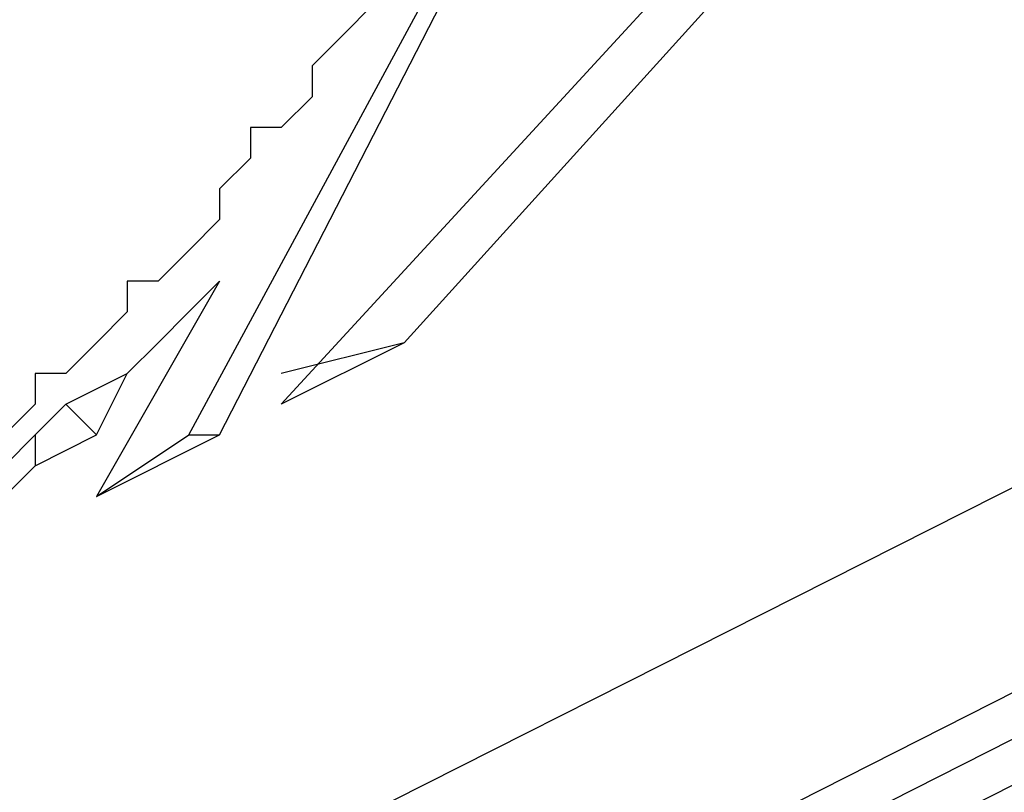
# Model space of a CAD drawing. Units: inches. Extents: x 1.4 to 19.4, y 0 to 29.7.
# Drawn here: x 3.7 to 3.8, y 16.9 to 17 of the extents above; entities that cross this region are included whole.
import ezdxf

# ---------------------------------------------------------------- set-up
doc = ezdxf.new("R2010")
doc.units = ezdxf.units.IN
doc.header["$MEASUREMENT"] = 0
doc.layers.add('ML-1170.SCI ANALOG ADRESLİ BEAM ( IŞIN ) DEDEKTÖRÜ', color=7, linetype='Continuous')

# ---------------------------------------------------------------- blocks, each defined once
blk = doc.blocks.new('block 4947')
at = {"layer": 'ML-1170.SCI ANALOG ADRESLİ BEAM ( IŞIN ) DEDEKTÖRÜ', "color": 7, "lineweight": 25, "true_color": 0xffffff}
blk.add_lwpolyline([(3.25274, 16.62329), (4.40084, 17.20537)], dxfattribs=at)
blk = doc.blocks.new('block 4948')
at = {"layer": 'ML-1170.SCI ANALOG ADRESLİ BEAM ( IŞIN ) DEDEKTÖRÜ', "color": 7, "lineweight": 25, "true_color": 0xffffff}
blk.add_lwpolyline([(4.40404, 17.20215), (3.25596, 16.62006)], dxfattribs=at)
blk = doc.blocks.new('block 4949')
at = {"layer": 'ML-1170.SCI ANALOG ADRESLİ BEAM ( IŞIN ) DEDEKTÖRÜ', "color": 7, "lineweight": 25, "true_color": 0xffffff}
blk.add_lwpolyline([(3.22702, 16.60077), (4.42655, 17.20857)], dxfattribs=at)
blk = doc.blocks.new('block 4950')
at = {"layer": 'ML-1170.SCI ANALOG ADRESLİ BEAM ( IŞIN ) DEDEKTÖRÜ', "color": 7, "lineweight": 25, "true_color": 0xffffff}
blk.add_lwpolyline([(3.81875, 17.01561), (3.75765, 16.94809)], dxfattribs=at)
blk = doc.blocks.new('block 4951')
at = {"layer": 'ML-1170.SCI ANALOG ADRESLİ BEAM ( IŞIN ) DEDEKTÖRÜ', "color": 7, "lineweight": 25, "true_color": 0xffffff}
blk.add_lwpolyline([(3.74157, 16.9706), (3.74157, 16.96738)], dxfattribs=at)
blk = doc.blocks.new('block 4953')
at = {"layer": 'ML-1170.SCI ANALOG ADRESLİ BEAM ( IŞIN ) DEDEKTÖRÜ', "color": 7, "lineweight": 25, "true_color": 0xffffff}
blk.add_lwpolyline([(3.73514, 16.93844), (3.79946, 17.05744)], dxfattribs=at)
blk = doc.blocks.new('block 4957')
at = {"layer": 'ML-1170.SCI ANALOG ADRESLİ BEAM ( IŞIN ) DEDEKTÖRÜ', "color": 7, "lineweight": 25, "true_color": 0xffffff}
blk.add_lwpolyline([(3.81875, 17.01561), (3.75765, 16.94809)], dxfattribs=at)
blk = doc.blocks.new('block 4958')
at = {"layer": 'ML-1170.SCI ANALOG ADRESLİ BEAM ( IŞIN ) DEDEKTÖRÜ', "color": 7, "lineweight": 25, "true_color": 0xffffff}
blk.add_lwpolyline([(3.74479, 16.94165), (3.81875, 17.02206)], dxfattribs=at)
blk = doc.blocks.new('block 4959')
at = {"layer": 'ML-1170.SCI ANALOG ADRESLİ BEAM ( IŞIN ) DEDEKTÖRÜ', "color": 7, "lineweight": 25, "true_color": 0xffffff}
blk.add_lwpolyline([(3.73834, 16.93844), (3.79946, 17.05744)], dxfattribs=at)
blk = doc.blocks.new('block 4965')
at = {"layer": 'ML-1170.SCI ANALOG ADRESLİ BEAM ( IŞIN ) DEDEKTÖRÜ', "color": 7, "lineweight": 25, "true_color": 0xffffff}
blk.add_lwpolyline([(3.24632, 16.64258), (3.88307, 16.96416), (4.38475, 17.21822)], dxfattribs=at)
blk = doc.blocks.new('block 5307')
at = {"layer": 'ML-1170.SCI ANALOG ADRESLİ BEAM ( IŞIN ) DEDEKTÖRÜ', "color": 7, "lineweight": 25, "true_color": 0xffffff}
blk.add_lwpolyline([(3.75765, 16.94809), (3.75765, 16.94809)], dxfattribs=at)
blk = doc.blocks.new('block 5308')
at = {"layer": 'ML-1170.SCI ANALOG ADRESLİ BEAM ( IŞIN ) DEDEKTÖRÜ', "color": 7, "lineweight": 25, "true_color": 0xffffff}
blk.add_lwpolyline([(3.73192, 16.94809), (3.73192, 16.94809)], dxfattribs=at)
blk = doc.blocks.new('block 5309')
at = {"layer": 'ML-1170.SCI ANALOG ADRESLİ BEAM ( IŞIN ) DEDEKTÖRÜ', "color": 7, "lineweight": 25, "true_color": 0xffffff}
blk.add_lwpolyline([(3.73834, 16.95451), (3.73834, 16.95451)], dxfattribs=at)
blk = doc.blocks.new('block 5310')
at = {"layer": 'ML-1170.SCI ANALOG ADRESLİ BEAM ( IŞIN ) DEDEKTÖRÜ', "color": 7, "lineweight": 25, "true_color": 0xffffff}
blk.add_lwpolyline([(3.73514, 16.95131), (3.73514, 16.95131)], dxfattribs=at)
blk = doc.blocks.new('block 5311')
at = {"layer": 'ML-1170.SCI ANALOG ADRESLİ BEAM ( IŞIN ) DEDEKTÖRÜ', "color": 7, "lineweight": 25, "true_color": 0xffffff}
blk.add_lwpolyline([(3.73192, 16.94809), (3.73192, 16.94809)], dxfattribs=at)
blk = doc.blocks.new('block 5312')
at = {"layer": 'ML-1170.SCI ANALOG ADRESLİ BEAM ( IŞIN ) DEDEKTÖRÜ', "color": 7, "lineweight": 25, "true_color": 0xffffff}
blk.add_lwpolyline([(3.7287, 16.94487), (3.7287, 16.94487)], dxfattribs=at)
blk = doc.blocks.new('block 5313')
at = {"layer": 'ML-1170.SCI ANALOG ADRESLİ BEAM ( IŞIN ) DEDEKTÖRÜ', "color": 7, "lineweight": 25, "true_color": 0xffffff}
blk.add_lwpolyline([(3.72227, 16.94165), (3.72549, 16.93844)], dxfattribs=at)
blk = doc.blocks.new('block 5314')
at = {"layer": 'ML-1170.SCI ANALOG ADRESLİ BEAM ( IŞIN ) DEDEKTÖRÜ', "color": 7, "lineweight": 25, "true_color": 0xffffff}
blk.add_lwpolyline([(3.71905, 16.93844), (3.71905, 16.93522)], dxfattribs=at)
blk = doc.blocks.new('block 5333')
at = {"layer": 'ML-1170.SCI ANALOG ADRESLİ BEAM ( IŞIN ) DEDEKTÖRÜ', "color": 7, "lineweight": 25, "true_color": 0xffffff}
blk.add_lwpolyline([(3.75765, 16.94809), (3.74479, 16.94487)], dxfattribs=at)
blk = doc.blocks.new('block 5334')
at = {"layer": 'ML-1170.SCI ANALOG ADRESLİ BEAM ( IŞIN ) DEDEKTÖRÜ', "color": 7, "lineweight": 25, "true_color": 0xffffff}
blk.add_lwpolyline([(3.73514, 16.93844), (3.73834, 16.93844)], dxfattribs=at)
blk = doc.blocks.new('block 5398')
at = {"layer": 'ML-1170.SCI ANALOG ADRESLİ BEAM ( IŞIN ) DEDEKTÖRÜ', "color": 7, "lineweight": 25, "true_color": 0xffffff}
blk.add_lwpolyline([(3.71905, 16.94165), (3.71585, 16.93844)], dxfattribs=at)
blk = doc.blocks.new('block 5399')
at = {"layer": 'ML-1170.SCI ANALOG ADRESLİ BEAM ( IŞIN ) DEDEKTÖRÜ', "color": 7, "lineweight": 25, "true_color": 0xffffff}
blk.add_lwpolyline([(3.71905, 16.94165), (3.71905, 16.94165)], dxfattribs=at)
blk = doc.blocks.new('block 5400')
at = {"layer": 'ML-1170.SCI ANALOG ADRESLİ BEAM ( IŞIN ) DEDEKTÖRÜ', "color": 7, "lineweight": 25, "true_color": 0xffffff}
blk.add_lwpolyline([(3.71905, 16.94487), (3.71905, 16.94165)], dxfattribs=at)
blk = doc.blocks.new('block 5401')
at = {"layer": 'ML-1170.SCI ANALOG ADRESLİ BEAM ( IŞIN ) DEDEKTÖRÜ', "color": 7, "lineweight": 25, "true_color": 0xffffff}
blk.add_lwpolyline([(3.72227, 16.94487), (3.71905, 16.94487)], dxfattribs=at)
blk = doc.blocks.new('block 5402')
at = {"layer": 'ML-1170.SCI ANALOG ADRESLİ BEAM ( IŞIN ) DEDEKTÖRÜ', "color": 7, "lineweight": 25, "true_color": 0xffffff}
blk.add_lwpolyline([(3.72549, 16.94809), (3.72227, 16.94487)], dxfattribs=at)
blk = doc.blocks.new('block 5403')
at = {"layer": 'ML-1170.SCI ANALOG ADRESLİ BEAM ( IŞIN ) DEDEKTÖRÜ', "color": 7, "lineweight": 25, "true_color": 0xffffff}
blk.add_lwpolyline([(3.7287, 16.95131), (3.72549, 16.94809)], dxfattribs=at)
blk = doc.blocks.new('block 5404')
at = {"layer": 'ML-1170.SCI ANALOG ADRESLİ BEAM ( IŞIN ) DEDEKTÖRÜ', "color": 7, "lineweight": 25, "true_color": 0xffffff}
blk.add_lwpolyline([(3.7287, 16.95451), (3.7287, 16.95131)], dxfattribs=at)
blk = doc.blocks.new('block 5405')
at = {"layer": 'ML-1170.SCI ANALOG ADRESLİ BEAM ( IŞIN ) DEDEKTÖRÜ', "color": 7, "lineweight": 25, "true_color": 0xffffff}
blk.add_lwpolyline([(3.73192, 16.95451), (3.7287, 16.95451)], dxfattribs=at)
blk = doc.blocks.new('block 5406')
at = {"layer": 'ML-1170.SCI ANALOG ADRESLİ BEAM ( IŞIN ) DEDEKTÖRÜ', "color": 7, "lineweight": 25, "true_color": 0xffffff}
blk.add_lwpolyline([(3.73514, 16.95774), (3.73192, 16.95451)], dxfattribs=at)
blk = doc.blocks.new('block 5407')
at = {"layer": 'ML-1170.SCI ANALOG ADRESLİ BEAM ( IŞIN ) DEDEKTÖRÜ', "color": 7, "lineweight": 25, "true_color": 0xffffff}
blk.add_lwpolyline([(3.73834, 16.96096), (3.73514, 16.95774)], dxfattribs=at)
blk = doc.blocks.new('block 5408')
at = {"layer": 'ML-1170.SCI ANALOG ADRESLİ BEAM ( IŞIN ) DEDEKTÖRÜ', "color": 7, "lineweight": 25, "true_color": 0xffffff}
blk.add_lwpolyline([(3.73834, 16.96416), (3.73834, 16.96096)], dxfattribs=at)
blk = doc.blocks.new('block 5409')
at = {"layer": 'ML-1170.SCI ANALOG ADRESLİ BEAM ( IŞIN ) DEDEKTÖRÜ', "color": 7, "lineweight": 25, "true_color": 0xffffff}
blk.add_lwpolyline([(3.74157, 16.96738), (3.73834, 16.96416)], dxfattribs=at)
blk = doc.blocks.new('block 5434')
at = {"layer": 'ML-1170.SCI ANALOG ADRESLİ BEAM ( IŞIN ) DEDEKTÖRÜ', "color": 7, "lineweight": 25, "true_color": 0xffffff}
blk.add_lwpolyline([(3.71585, 16.93522), (3.71905, 16.93844)], dxfattribs=at)
blk = doc.blocks.new('block 5435')
at = {"layer": 'ML-1170.SCI ANALOG ADRESLİ BEAM ( IŞIN ) DEDEKTÖRÜ', "color": 7, "lineweight": 25, "true_color": 0xffffff}
blk.add_lwpolyline([(3.71905, 16.93844), (3.72227, 16.94165)], dxfattribs=at)
blk = doc.blocks.new('block 5436')
at = {"layer": 'ML-1170.SCI ANALOG ADRESLİ BEAM ( IŞIN ) DEDEKTÖRÜ', "color": 7, "lineweight": 25, "true_color": 0xffffff}
blk.add_lwpolyline([(3.72227, 16.94165), (3.7287, 16.94487)], dxfattribs=at)
blk = doc.blocks.new('block 5437')
at = {"layer": 'ML-1170.SCI ANALOG ADRESLİ BEAM ( IŞIN ) DEDEKTÖRÜ', "color": 7, "lineweight": 25, "true_color": 0xffffff}
blk.add_lwpolyline([(3.7287, 16.94487), (3.73192, 16.94809)], dxfattribs=at)
blk = doc.blocks.new('block 5438')
at = {"layer": 'ML-1170.SCI ANALOG ADRESLİ BEAM ( IŞIN ) DEDEKTÖRÜ', "color": 7, "lineweight": 25, "true_color": 0xffffff}
blk.add_lwpolyline([(3.73192, 16.94809), (3.73192, 16.94809)], dxfattribs=at)
blk = doc.blocks.new('block 5439')
at = {"layer": 'ML-1170.SCI ANALOG ADRESLİ BEAM ( IŞIN ) DEDEKTÖRÜ', "color": 7, "lineweight": 25, "true_color": 0xffffff}
blk.add_lwpolyline([(3.73192, 16.94809), (3.73514, 16.95131)], dxfattribs=at)
blk = doc.blocks.new('block 5440')
at = {"layer": 'ML-1170.SCI ANALOG ADRESLİ BEAM ( IŞIN ) DEDEKTÖRÜ', "color": 7, "lineweight": 25, "true_color": 0xffffff}
blk.add_lwpolyline([(3.73514, 16.95131), (3.73834, 16.95451)], dxfattribs=at)
blk = doc.blocks.new('block 5441')
at = {"layer": 'ML-1170.SCI ANALOG ADRESLİ BEAM ( IŞIN ) DEDEKTÖRÜ', "color": 7, "lineweight": 25, "true_color": 0xffffff}
blk.add_lwpolyline([(3.72549, 16.932), (3.73514, 16.93844)], dxfattribs=at)
blk = doc.blocks.new('block 5461')
at = {"layer": 'ML-1170.SCI ANALOG ADRESLİ BEAM ( IŞIN ) DEDEKTÖRÜ', "color": 7, "lineweight": 25, "true_color": 0xffffff}
blk.add_lwpolyline([(3.75765, 16.94809), (3.74479, 16.94165)], dxfattribs=at)
blk = doc.blocks.new('block 5462')
at = {"layer": 'ML-1170.SCI ANALOG ADRESLİ BEAM ( IŞIN ) DEDEKTÖRÜ', "color": 7, "lineweight": 25, "true_color": 0xffffff}
blk.add_lwpolyline([(3.72549, 16.932), (3.73834, 16.93844)], dxfattribs=at)
blk = doc.blocks.new('block 5463')
at = {"layer": 'ML-1170.SCI ANALOG ADRESLİ BEAM ( IŞIN ) DEDEKTÖRÜ', "color": 7, "lineweight": 25, "true_color": 0xffffff}
blk.add_lwpolyline([(3.73834, 16.95451), (3.72549, 16.932)], dxfattribs=at)
blk = doc.blocks.new('block 5464')
at = {"layer": 'ML-1170.SCI ANALOG ADRESLİ BEAM ( IŞIN ) DEDEKTÖRÜ', "color": 7, "lineweight": 25, "true_color": 0xffffff}
blk.add_lwpolyline([(3.73514, 16.95131), (3.73834, 16.95451)], dxfattribs=at)
blk = doc.blocks.new('block 5465')
at = {"layer": 'ML-1170.SCI ANALOG ADRESLİ BEAM ( IŞIN ) DEDEKTÖRÜ', "color": 7, "lineweight": 25, "true_color": 0xffffff}
blk.add_lwpolyline([(3.73192, 16.94809), (3.73514, 16.95131)], dxfattribs=at)
blk = doc.blocks.new('block 5466')
at = {"layer": 'ML-1170.SCI ANALOG ADRESLİ BEAM ( IŞIN ) DEDEKTÖRÜ', "color": 7, "lineweight": 25, "true_color": 0xffffff}
blk.add_lwpolyline([(3.73192, 16.94809), (3.73192, 16.94809)], dxfattribs=at)
blk = doc.blocks.new('block 5467')
at = {"layer": 'ML-1170.SCI ANALOG ADRESLİ BEAM ( IŞIN ) DEDEKTÖRÜ', "color": 7, "lineweight": 25, "true_color": 0xffffff}
blk.add_lwpolyline([(3.7287, 16.94487), (3.73192, 16.94809)], dxfattribs=at)
blk = doc.blocks.new('block 5468')
at = {"layer": 'ML-1170.SCI ANALOG ADRESLİ BEAM ( IŞIN ) DEDEKTÖRÜ', "color": 7, "lineweight": 25, "true_color": 0xffffff}
blk.add_lwpolyline([(3.72549, 16.93844), (3.7287, 16.94487)], dxfattribs=at)
blk = doc.blocks.new('block 5469')
at = {"layer": 'ML-1170.SCI ANALOG ADRESLİ BEAM ( IŞIN ) DEDEKTÖRÜ', "color": 7, "lineweight": 25, "true_color": 0xffffff}
blk.add_lwpolyline([(3.71905, 16.93522), (3.72549, 16.93844)], dxfattribs=at)
blk = doc.blocks.new('block 5470')
at = {"layer": 'ML-1170.SCI ANALOG ADRESLİ BEAM ( IŞIN ) DEDEKTÖRÜ', "color": 7, "lineweight": 25, "true_color": 0xffffff}
blk.add_lwpolyline([(3.71585, 16.932), (3.71905, 16.93522)], dxfattribs=at)
blk = doc.blocks.new('block 5616')
at = {"layer": 'ML-1170.SCI ANALOG ADRESLİ BEAM ( IŞIN ) DEDEKTÖRÜ', "color": 7, "lineweight": 25, "true_color": 0xffffff}
blk.add_lwpolyline([(3.74479, 16.9706), (3.74157, 16.9706)], dxfattribs=at)
blk = doc.blocks.new('block 5617')
at = {"layer": 'ML-1170.SCI ANALOG ADRESLİ BEAM ( IŞIN ) DEDEKTÖRÜ', "color": 7, "lineweight": 25, "true_color": 0xffffff}
blk.add_lwpolyline([(3.74801, 16.97381), (3.74479, 16.9706)], dxfattribs=at)
blk = doc.blocks.new('block 5618')
at = {"layer": 'ML-1170.SCI ANALOG ADRESLİ BEAM ( IŞIN ) DEDEKTÖRÜ', "color": 7, "lineweight": 25, "true_color": 0xffffff}
blk.add_lwpolyline([(3.74801, 16.97703), (3.74801, 16.97381)], dxfattribs=at)
blk = doc.blocks.new('block 5619')
at = {"layer": 'ML-1170.SCI ANALOG ADRESLİ BEAM ( IŞIN ) DEDEKTÖRÜ', "color": 7, "lineweight": 25, "true_color": 0xffffff}
blk.add_lwpolyline([(3.75121, 16.98025), (3.74801, 16.97703)], dxfattribs=at)
blk = doc.blocks.new('block 5620')
at = {"layer": 'ML-1170.SCI ANALOG ADRESLİ BEAM ( IŞIN ) DEDEKTÖRÜ', "color": 7, "lineweight": 25, "true_color": 0xffffff}
blk.add_lwpolyline([(3.75443, 16.98347), (3.75121, 16.98025)], dxfattribs=at)

msp = doc.modelspace()

# ---------------------------------------------------------------- block references
at = {"layer": 'ML-1170.SCI ANALOG ADRESLİ BEAM ( IŞIN ) DEDEKTÖRÜ'}
for name in ['block 4965', 'block 4949', 'block 4947', 'block 4948', 'block 4953', 'block 4959', 'block 4958', 'block 4950', 'block 4957', 'block 5620', 'block 5619', 'block 5618', 'block 5617', 'block 4951', 'block 5616', 'block 5409', 'block 5408', 'block 5407', 'block 5406', 'block 5463', 'block 5404', 'block 5405', 'block 5440', 'block 5464', 'block 5309', 'block 5403', 'block 5439', 'block 5465', 'block 5310', 'block 5402', 'block 5437', 'block 5467', 'block 5308', 'block 5311', 'block 5438', 'block 5466', 'block 5333', 'block 5461', 'block 5307', 'block 5400', 'block 5401', 'block 5436', 'block 5468', 'block 5312', 'block 5398', 'block 5399', 'block 5435', 'block 5313', 'block 5434', 'block 5314', 'block 5469', 'block 5441', 'block 5462', 'block 5334', 'block 5470']:
    msp.add_blockref(name, (0, 0), dxfattribs=at)

doc.saveas('drawing.dxf')
